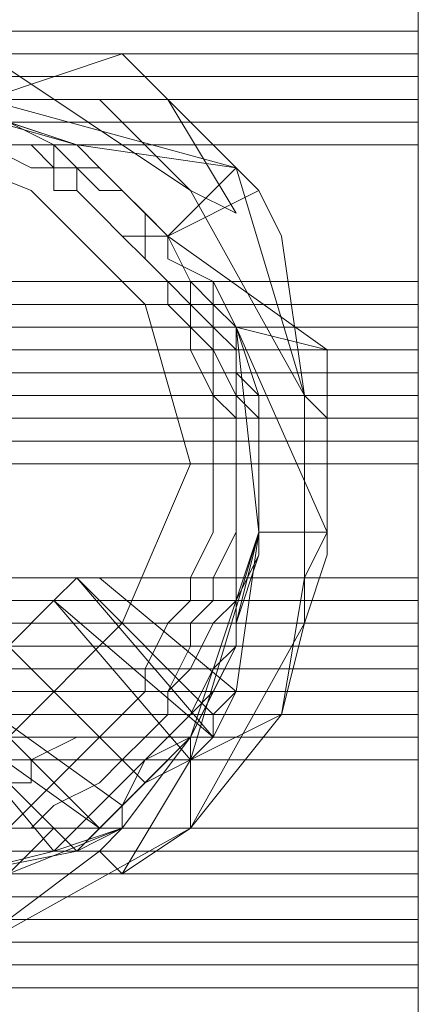
# Model space of a CAD drawing. Units: millimetres. Extents: x -15168 to -6550, y -7100 to 4395.
# Drawn here: x -11558 to -11488, y -2683 to -2511 of the extents above; entities that cross this region are included whole.
import ezdxf

# ---------------------------------------------------------------- set-up
doc = ezdxf.new("R2010")
doc.units = ezdxf.units.MM
doc.layers.add('МАФЫ НАШИ', color=250, linetype='Continuous', lineweight=25)
doc.layers.add('размеры', color=250, linetype='Continuous')

# ---------------------------------------------------------------- blocks, each defined once
blk = doc.blocks.new('ролнглнглн')
at = {"layer": 'МАФЫ НАШИ', "lineweight": 13}
for points in [[(10834, 2139.31), (10834, 2111.45), (10834, 2107.47), (10834, 2103.5), (10834, 2099.52), (10834, 2103.5), (10834, 2107.47), (10834, 2111.45), (10834, 2139.31)], [(10746.45, 2103.5), (10746.45, 2107.47), (10738.49, 2103.5), (10746.45, 2107.47), (10746.45, 2103.5), (10750.43, 2103.5), (10754.41, 2103.5), (10746.45, 2107.47), (10754.41, 2103.5), (10758.39, 2099.52), (10782.27, 2107.47), (10790.23, 2099.52), (10782.27, 2107.47), (10758.39, 2099.52), (10754.41, 2103.5), (10746.45, 2107.47), (10754.41, 2103.5), (10750.43, 2103.5), (10746.45, 2103.5), (10746.45, 2107.47), (10782.27, 2107.47), (10746.45, 2107.47), (10754.41, 2115.43)], [(10694.72, 2091.56), (10682.78, 2087.58), (10698.7, 2099.52), (10694.72, 2091.56), (10698.7, 2099.52), (10714.62, 2107.47), (10746.45, 2107.47), (10782.27, 2107.47), (10746.45, 2107.47), (10754.41, 2115.43)], [(10758.39, 2107.47), (10794.2, 2083.6), (10814.1, 2047.78), (10814.1, 2007.99), (10794.2, 1972.17), (10758.39, 1952.27)], [(10758.39, 1952.27), (10794.2, 1972.17), (10814.1, 2007.99), (10814.1, 2047.78), (10794.2, 2083.6), (10758.39, 2107.47)], [(10758.39, 2107.47), (10794.2, 2083.6), (10778.29, 2099.52), (10794.2, 2083.6), (10802.16, 2079.62), (10794.2, 2083.6), (10814.1, 2047.78), (10802.16, 2087.58), (10790.23, 2099.52), (10802.16, 2087.58), (10782.27, 2107.47), (10802.16, 2087.58), (10758.39, 2099.52), (10802.16, 2087.58), (10774.31, 2091.56), (10802.16, 2087.58), (10790.23, 2075.64), (10794.2, 2067.68), (10798.18, 2063.7), (10794.2, 2067.68), (10790.23, 2075.64), (10794.2, 2067.68), (10798.18, 2063.7), (10794.2, 2067.68), (10790.23, 2075.64), (10802.16, 2087.58), (10806.14, 2083.6), (10790.23, 2075.64), (10806.14, 2083.6), (10810.12, 2075.64), (10814.1, 2047.78), (10814.1, 2007.99), (10818.08, 2019.93), (10814.1, 2007.99), (10818.08, 2019.93), (10814.1, 2007.99), (10814.1, 2015.95), (10818.08, 2023.91), (10802.16, 2059.72), (10818.08, 2055.74), (10802.16, 2059.72), (10802.16, 2051.76)], [(10758.39, 2107.47), (10794.2, 2083.6), (10778.29, 2099.52), (10794.2, 2083.6), (10802.16, 2079.62), (10794.2, 2083.6), (10814.1, 2047.78), (10802.16, 2087.58), (10790.23, 2099.52)], [(10790.23, 2075.64), (10802.16, 2087.58), (10774.31, 2091.56), (10802.16, 2087.58), (10758.39, 2099.52), (10802.16, 2087.58), (10782.27, 2107.47), (10758.39, 2099.52)], [(10746.45, 2099.52), (10774.31, 2091.56), (10770.33, 2091.56), (10774.31, 2091.56), (10770.33, 2091.56), (10762.37, 2095.54), (10770.33, 2091.56), (10774.31, 2091.56), (10762.37, 2095.54), (10774.31, 2091.56), (10746.45, 2099.52)], [(10750.43, 2099.52), (10774.31, 2091.56), (10778.29, 2087.58), (10774.31, 2091.56)], [(10762.37, 2095.54), (10774.31, 2091.56), (10770.33, 2091.56), (10762.37, 2095.54), (10770.33, 2091.56), (10774.31, 2091.56), (10770.33, 2091.56), (10774.31, 2091.56), (10778.29, 2087.58), (10774.31, 2091.56), (10750.43, 2099.52)], [(10746.45, 2099.52), (10774.31, 2091.56), (10750.43, 2099.52)], [(10834, 2103.5), (10834, 2103.5)], [(10834, 2103.5), (10834, 2103.5)], [(10834, 2095.54), (10834, 2095.54)], [(10834, 2095.54), (10834, 2095.54)], [(10714.62, 1964.21), (10714.62, 2000.03), (10762.37, 2000.03), (10714.62, 2000.03), (10762.37, 2000.03), (10762.37, 1988.09), (10782.27, 2007.99), (10794.2, 2035.84), (10786.25, 2063.7), (10766.35, 2083.6), (10746.45, 2091.56), (10722.57, 2091.56), (10702.68, 2079.62), (10690.74, 2063.7), (10682.78, 2047.78), (10686.76, 2023.91), (10698.7, 2000.03), (10714.62, 1988.09), (10714.62, 2000.03), (10714.62, 2015.95), (10714.62, 2035.84)], [(10766.35, 2091.56), (10762.37, 2091.56), (10766.35, 2091.56)], [(10766.35, 2091.56), (10762.37, 2091.56), (10766.35, 2091.56)], [(10774.31, 2091.56), (10774.31, 2091.56)], [(10774.31, 2091.56), (10774.31, 2091.56)], [(10834, 2091.56), (10834, 2091.56)], [(10834, 2091.56), (10834, 2091.56)], [(10774.31, 2083.6), (10774.31, 2087.58), (10774.31, 2083.6)], [(10778.29, 2083.6), (10774.31, 2087.58), (10778.29, 2083.6)], [(10774.31, 2087.58), (10774.31, 2087.58)], [(10774.31, 2083.6), (10774.31, 2087.58), (10774.31, 2083.6)], [(10778.29, 2083.6), (10774.31, 2087.58), (10778.29, 2083.6)], [(10774.31, 2087.58), (10774.31, 2087.58)], [(10778.29, 2083.6), (10782.27, 2083.6), (10778.29, 2087.58), (10782.27, 2083.6), (10778.29, 2087.58), (10782.27, 2083.6)], [(10818.08, 2019.93), (10818.08, 2043.8), (10814.1, 2047.78), (10818.08, 2043.8), (10818.08, 2055.74), (10818.08, 2043.8), (10818.08, 2019.93), (10818.08, 2043.8), (10814.1, 2047.78), (10818.08, 2043.8), (10818.08, 2055.74), (10818.08, 2043.8), (10818.08, 2019.93), (10814.1, 2007.99), (10814.1, 2047.78), (10810.12, 2075.64), (10806.14, 2083.6), (10790.23, 2075.64), (10806.14, 2083.6), (10802.16, 2087.58), (10806.14, 2083.6), (10810.12, 2075.64), (10814.1, 2047.78), (10802.16, 2087.58)], [(10778.29, 2079.62), (10774.31, 2083.6), (10778.29, 2079.62)], [(10778.29, 2079.62), (10774.31, 2083.6), (10778.29, 2079.62)], [(10782.27, 2083.6), (10778.29, 2083.6)], [(10782.27, 2083.6), (10790.23, 2075.64), (10782.27, 2083.6), (10786.25, 2079.62), (10790.23, 2075.64), (10786.25, 2079.62)], [(10786.25, 2079.62), (10782.27, 2083.6), (10786.25, 2079.62), (10782.27, 2083.6), (10786.25, 2079.62), (10782.27, 2083.6)], [(10786.25, 2075.64), (10786.25, 2079.62), (10786.25, 2075.64)], [(10790.23, 2075.64), (10786.25, 2079.62), (10790.23, 2075.64)], [(10786.25, 2075.64), (10786.25, 2079.62), (10786.25, 2075.64)], [(10790.23, 2075.64), (10786.25, 2079.62), (10790.23, 2075.64)], [(10782.27, 2075.64), (10786.25, 2071.66), (10782.27, 2075.64)], [(10782.27, 2075.64), (10786.25, 2075.64), (10782.27, 2075.64)], [(10782.27, 2075.64), (10786.25, 2071.66), (10782.27, 2075.64)], [(10782.27, 2075.64), (10786.25, 2075.64), (10782.27, 2075.64)], [(10786.25, 2075.64), (10786.25, 2071.66), (10786.25, 2075.64)], [(10786.25, 2075.64), (10786.25, 2071.66), (10786.25, 2075.64)], [(10794.2, 2067.68), (10790.23, 2075.64), (10794.2, 2067.68)], [(10818.08, 2055.74), (10790.23, 2075.64), (10818.08, 2055.74)], [(10794.2, 2067.68), (10790.23, 2075.64), (10794.2, 2067.68)], [(10798.18, 2067.68), (10790.23, 2071.66)], [(10798.18, 2067.68), (10790.23, 2071.66)], [(10790.23, 2067.68), (10794.2, 2063.7)], [(10790.23, 2067.68), (10794.2, 2063.7)], [(10794.2, 2063.7), (10794.2, 2067.68), (10794.2, 2063.7)], [(10794.2, 2063.7), (10794.2, 2067.68), (10794.2, 2063.7)], [(10798.18, 2059.72), (10798.18, 2063.7), (10798.18, 2067.68)], [(10798.18, 2059.72), (10798.18, 2063.7), (10798.18, 2067.68)], [(10794.2, 2059.72), (10794.2, 2063.7), (10794.2, 2059.72)], [(10794.2, 2063.7), (10798.18, 2059.72)], [(10794.2, 2059.72), (10794.2, 2063.7), (10794.2, 2059.72)], [(10794.2, 2063.7), (10798.18, 2059.72)], [(10834, 2063.7), (10834, 2063.7)], [(10834, 2063.7), (10834, 2063.7)], [(9337.71, 2059.72), (10834, 2059.72), (9337.71, 2059.72)], [(9337.71, 2059.72), (10834, 2059.72), (9337.71, 2059.72)], [(10758.39, 1952.27), (10794.2, 1972.17), (10782.27, 1964.21), (10778.29, 1968.19), (10762.37, 1956.25)], [(10762.37, 1956.25), (10778.29, 1968.19), (10782.27, 1964.21), (10794.2, 1984.11), (10806.14, 2023.91), (10794.2, 1984.11), (10798.18, 1988.09), (10798.18, 1992.07), (10802.16, 1996.05), (10806.14, 2023.91), (10818.08, 2023.91), (10802.16, 2059.72), (10818.08, 2023.91), (10806.14, 2023.91), (10802.16, 1996.05), (10798.18, 1988.09), (10802.16, 1996.05), (10798.18, 1992.07), (10798.18, 1988.09), (10794.2, 1984.11), (10786.25, 1980.13), (10782.27, 1976.15), (10778.29, 1972.17), (10774.31, 1968.19), (10770.33, 1968.19), (10782.27, 1972.17), (10770.33, 1968.19), (10754.41, 1964.21)], [(10794.2, 2055.74), (10794.2, 2059.72), (10794.2, 2055.74)], [(10802.16, 2004.01), (10802.16, 2007.99), (10802.16, 2011.97), (10802.16, 2007.99), (10806.14, 2019.93), (10802.16, 2007.99), (10806.14, 2023.91), (10806.14, 2031.86), (10806.14, 2035.84), (10806.14, 2031.86), (10806.14, 2035.84), (10806.14, 2039.82), (10806.14, 2035.84), (10806.14, 2031.86), (10806.14, 2035.84), (10806.14, 2023.91), (10806.14, 2031.86), (10806.14, 2023.91), (10794.2, 1988.09), (10802.16, 2004.01), (10802.16, 2007.99), (10806.14, 2023.91), (10806.14, 2019.93), (10806.14, 2023.91), (10806.14, 2019.93), (10806.14, 2023.91), (10806.14, 2019.93), (10806.14, 2023.91), (10806.14, 2031.86), (10806.14, 2035.84), (10806.14, 2043.8), (10806.14, 2035.84), (10806.14, 2023.91), (10806.14, 2043.8), (10806.14, 2023.91), (10802.16, 2059.72), (10806.14, 2047.78), (10806.14, 2043.8), (10802.16, 2047.78), (10802.16, 2043.8), (10802.16, 2047.78), (10806.14, 2043.8), (10806.14, 2047.78), (10802.16, 2059.72), (10802.16, 2051.76), (10806.14, 2047.78), (10802.16, 2051.76), (10802.16, 2059.72)], [(10794.2, 2055.74), (10794.2, 2059.72), (10794.2, 2055.74)], [(10802.16, 2055.74), (10798.18, 2059.72), (10802.16, 2055.74)], [(10802.16, 2055.74), (10798.18, 2059.72), (10802.16, 2055.74)], [(10802.16, 2059.72), (10802.16, 2055.74), (10802.16, 2059.72)], [(10802.16, 2059.72), (10802.16, 2055.74), (10802.16, 2059.72)], [(10834, 2059.72), (10834, 2059.72)], [(10834, 2059.72), (10834, 2059.72)], [(10834, 2059.72), (10834, 2059.72)], [(10834, 2059.72), (10834, 2059.72)], [(10794.2, 2055.74), (10794.2, 2055.74)], [(10794.2, 2055.74), (10794.2, 2055.74)], [(10798.18, 2047.78), (10798.18, 2055.74), (10798.18, 2047.78)], [(10798.18, 2055.74), (10798.18, 2055.74)], [(10798.18, 2055.74), (10802.16, 2047.78), (10798.18, 2055.74)], [(10798.18, 2055.74), (10798.18, 2055.74)], [(10798.18, 2047.78), (10798.18, 2055.74), (10798.18, 2047.78)], [(10798.18, 2055.74), (10798.18, 2055.74)], [(10798.18, 2055.74), (10802.16, 2047.78), (10798.18, 2055.74)], [(10798.18, 2055.74), (10798.18, 2055.74)], [(10802.16, 2055.74), (10802.16, 2047.78), (10802.16, 2055.74)], [(10802.16, 2055.74), (10802.16, 2055.74)], [(10802.16, 2055.74), (10802.16, 2051.76), (10802.16, 2055.74)], [(10802.16, 2055.74), (10802.16, 2047.78), (10802.16, 2055.74)], [(10802.16, 2055.74), (10802.16, 2055.74)], [(10802.16, 2055.74), (10802.16, 2051.76), (10802.16, 2055.74)], [(10798.18, 2047.78), (10802.16, 2043.8), (10798.18, 2047.78)], [(10798.18, 2047.78), (10802.16, 2043.8), (10798.18, 2047.78)], [(10806.14, 2043.8), (10802.16, 2047.78), (10802.16, 2043.8), (10802.16, 2047.78), (10806.14, 2043.8), (10806.14, 2047.78)], [(10806.14, 2039.82), (10806.14, 2043.8), (10806.14, 2039.82)], [(10806.14, 2039.82), (10806.14, 2043.8), (10806.14, 2039.82)], [(10806.14, 2035.84), (10806.14, 2039.82), (10806.14, 2035.84), (10806.14, 2031.86), (10806.14, 2035.84), (10806.14, 2023.91), (10802.16, 2007.99), (10802.16, 2004.01), (10794.2, 1988.09), (10806.14, 2023.91)], [(10834, 2039.82), (10834, 2039.82)], [(10834, 2039.82), (10834, 2039.82)], [(10798.18, 2035.84), (10798.18, 2027.88), (10798.18, 2035.84)], [(10798.18, 2035.84), (10798.18, 2027.88), (10798.18, 2035.84)], [(10802.16, 2027.88), (10802.16, 2035.84), (10802.16, 2027.88)], [(10802.16, 2031.86), (10802.16, 2035.84), (10802.16, 2031.86)], [(10802.16, 2035.84), (10802.16, 2035.84)], [(10802.16, 2035.84), (10802.16, 2035.84)], [(10802.16, 2027.88), (10802.16, 2035.84), (10802.16, 2027.88)], [(10802.16, 2031.86), (10802.16, 2035.84), (10802.16, 2031.86)], [(10802.16, 2035.84), (10802.16, 2035.84)], [(10802.16, 2035.84), (10802.16, 2035.84)], [(10834, 2035.84), (10834, 2035.84)], [(10834, 2035.84), (10834, 2035.84)], [(10806.14, 2031.86), (10806.14, 2031.86)], [(10806.14, 2031.86), (10806.14, 2031.86)], [(10794.2, 1972.17), (10794.2, 1984.11), (10810.12, 1992.07), (10794.2, 1972.17), (10810.12, 1992.07), (10814.1, 2007.99), (10810.12, 1992.07), (10814.1, 2015.95), (10810.12, 1992.07), (10794.2, 1984.11), (10798.18, 1988.09), (10794.2, 1984.11), (10798.18, 1988.09), (10794.2, 1984.11), (10810.12, 1992.07), (10814.1, 2015.95), (10810.12, 1992.07), (10814.1, 2007.99), (10810.12, 1992.07), (10794.2, 1972.17), (10814.1, 2007.99), (10814.1, 2015.95), (10818.08, 2023.91), (10806.14, 2023.91), (10802.16, 1996.05), (10798.18, 1988.09), (10802.16, 1996.05), (10798.18, 1992.07), (10798.18, 1988.09), (10794.2, 1984.11), (10786.25, 1980.13), (10782.27, 1976.15), (10786.25, 1984.11), (10790.23, 1988.09), (10786.25, 1984.11), (10794.2, 1988.09), (10790.23, 1988.09), (10794.2, 1988.09), (10806.14, 2023.91), (10794.2, 1984.11), (10794.2, 1988.09), (10794.2, 1984.11), (10786.25, 1980.13), (10794.2, 1988.09), (10786.25, 1980.13), (10782.27, 1976.15), (10778.29, 1972.17), (10774.31, 1968.19), (10794.2, 1988.09), (10798.18, 1996.05), (10794.2, 1992.07), (10798.18, 1996.05), (10794.2, 1992.07), (10798.18, 1996.05), (10794.2, 1988.09)], [(10798.18, 1996.05), (10802.16, 2004.01), (10802.16, 2007.99), (10802.16, 2011.97), (10802.16, 2007.99), (10806.14, 2019.93), (10802.16, 2007.99), (10806.14, 2023.91), (10806.14, 2019.93)], [(10802.16, 2011.97), (10802.16, 2023.91), (10802.16, 2011.97)], [(10802.16, 2011.97), (10802.16, 2023.91), (10802.16, 2011.97)], [(10806.14, 2019.93), (10806.14, 2023.91), (10806.14, 2019.93)], [(10806.14, 2019.93), (10806.14, 2023.91), (10806.14, 2019.93)], [(10802.16, 2011.97), (10806.14, 2019.93), (10802.16, 2011.97)], [(10802.16, 2011.97), (10806.14, 2019.93), (10802.16, 2011.97)], [(10818.08, 2019.93), (10818.08, 2019.93)], [(10818.08, 2019.93), (10818.08, 2019.93)], [(10774.31, 2015.95), (10778.29, 2015.95), (10774.31, 2015.95), (10778.29, 2015.95), (10774.31, 2015.95), (10798.18, 1992.07), (10774.31, 2015.95), (10778.29, 2015.95), (10802.16, 1996.05), (10798.18, 1992.07), (10802.16, 1996.05), (10778.29, 2015.95), (10774.31, 2015.95), (10798.18, 1992.07), (10774.31, 2015.95), (10798.18, 1988.09), (10774.31, 2015.95), (10770.33, 2011.97), (10798.18, 1988.09), (10774.31, 2015.95), (10770.33, 2011.97), (10798.18, 1988.09), (10770.33, 2011.97), (10794.2, 1984.11), (10770.33, 2011.97), (10762.37, 2004.01), (10786.25, 1980.13), (10794.2, 1984.11), (10786.25, 1980.13), (10762.37, 2004.01), (10770.33, 2011.97), (10794.2, 1984.11), (10770.33, 2011.97)], [(10798.18, 2011.97), (10798.18, 2015.95), (10798.18, 2011.97)], [(10798.18, 2011.97), (10798.18, 2015.95), (10798.18, 2011.97)], [(10794.2, 2007.99), (10798.18, 2011.97), (10794.2, 2007.99)], [(10794.2, 2007.99), (10798.18, 2011.97), (10794.2, 2007.99)], [(10798.18, 2007.99), (10802.16, 2011.97), (10798.18, 2007.99)], [(10798.18, 2007.99), (10802.16, 2011.97), (10798.18, 2007.99)], [(10834, 2011.97), (10834, 2011.97)], [(10834, 2011.97), (10834, 2011.97)], [(10834, 2011.97), (10834, 2011.97)], [(10834, 2011.97), (10834, 2011.97)], [(10834, 2007.99), (9337.71, 2007.99), (10834, 2007.99)], [(10834, 2007.99), (9337.71, 2007.99), (10834, 2007.99)], [(10766.35, 1976.15), (10770.33, 1980.13), (10766.35, 1976.15), (10770.33, 1980.13), (10766.35, 1976.15), (10762.37, 1972.17)], [(10762.37, 1980.13), (10766.35, 1976.15), (10762.37, 1980.13), (10766.35, 1980.13), (10766.35, 1984.11), (10766.35, 1980.13), (10762.37, 1980.13)], [(10762.37, 1988.09), (10782.27, 2007.99), (10762.37, 1988.09)], [(10762.37, 1980.13), (10766.35, 1980.13), (10766.35, 1984.11), (10766.35, 1980.13), (10762.37, 1980.13), (10766.35, 1976.15), (10762.37, 1980.13)], [(10762.37, 1972.17), (10766.35, 1976.15), (10762.37, 1972.17), (10766.35, 1972.17), (10762.37, 1972.17)], [(10762.37, 1968.19), (10766.35, 1968.19), (10762.37, 1968.19), (10766.35, 1968.19), (10762.37, 1968.19)], [(10762.37, 1964.21), (10766.35, 1968.19), (10762.37, 1964.21), (10766.35, 1968.19), (10770.33, 1968.19), (10774.31, 1972.17), (10778.29, 1972.17), (10774.31, 1972.17), (10782.27, 1972.17), (10794.2, 1988.09), (10786.25, 1984.11), (10782.27, 1976.15), (10782.27, 1972.17), (10782.27, 1976.15), (10778.29, 1972.17), (10782.27, 1976.15), (10778.29, 1972.17), (10774.31, 1968.19), (10770.33, 1968.19), (10782.27, 1972.17), (10770.33, 1968.19), (10754.41, 1964.21)], [(10794.2, 2004.01), (10794.2, 2007.99), (10794.2, 2004.01)], [(10794.2, 2000.03), (10798.18, 2007.99), (10794.2, 2000.03)], [(10794.2, 2004.01), (10794.2, 2007.99), (10794.2, 2004.01)], [(10794.2, 2000.03), (10798.18, 2007.99), (10794.2, 2000.03)], [(10798.18, 2007.99), (10798.18, 2007.99)], [(10798.18, 2007.99), (10798.18, 2007.99)], [(10798.18, 2007.99), (10798.18, 2007.99)], [(10798.18, 2007.99), (10798.18, 2007.99)], [(10802.16, 2004.01), (10802.16, 2007.99), (10802.16, 2004.01)], [(10802.16, 2004.01), (10802.16, 2007.99), (10802.16, 2004.01)], [(10754.41, 1996.05), (10782.27, 1976.15), (10754.41, 1996.05)], [(10762.37, 2004.01), (10786.25, 1980.13), (10782.27, 1976.15), (10786.25, 1980.13), (10762.37, 2004.01)], [(10754.41, 1996.05), (10782.27, 1976.15), (10754.41, 1996.05), (10778.29, 1972.17), (10754.41, 1996.05)], [(10750.43, 1992.07), (10778.29, 1972.17), (10754.41, 1996.05)], [(10750.43, 1992.07), (10778.29, 1972.17), (10750.43, 1992.07), (10774.31, 1968.19), (10770.33, 1968.19), (10750.43, 1992.07), (10770.33, 1968.19), (10774.31, 1968.19), (10750.43, 1992.07), (10774.31, 1968.19), (10770.33, 1968.19), (10750.43, 1992.07), (10770.33, 1968.19), (10774.31, 1968.19), (10750.43, 1992.07), (10778.29, 1972.17), (10774.31, 1968.19), (10750.43, 1992.07)], [(10794.2, 2004.01), (10790.23, 1996.05), (10794.2, 2004.01)], [(10794.2, 2004.01), (10790.23, 1996.05), (10794.2, 2004.01)], [(10794.2, 1988.09), (10802.16, 2004.01), (10794.2, 1988.09)], [(10802.16, 2004.01), (10798.18, 1996.05), (10802.16, 2004.01)], [(10798.18, 2000.03), (10802.16, 2004.01), (10798.18, 2000.03)], [(10798.18, 2000.03), (10802.16, 2004.01), (10798.18, 2000.03)], [(10794.2, 2000.03), (10790.23, 1996.05), (10794.2, 2000.03)], [(10794.2, 2000.03), (10790.23, 1996.05), (10794.2, 2000.03)], [(10798.18, 2000.03), (10794.2, 1992.07), (10798.18, 2000.03)], [(10798.18, 2000.03), (10794.2, 1992.07), (10798.18, 2000.03)], [(10834, 2000.03), (10834, 2000.03)], [(10834, 2000.03), (10834, 2000.03)], [(9337.71, 1996.05), (10834, 1996.05), (9337.71, 1996.05)], [(9337.71, 1996.05), (10834, 1996.05), (9337.71, 1996.05)], [(10794.2, 1984.11), (10782.27, 1964.21), (10778.29, 1968.19), (10762.37, 1956.25)], [(10762.37, 1956.25), (10778.29, 1968.19), (10782.27, 1964.21), (10794.2, 1972.17), (10758.39, 1952.27)], [(10782.27, 1992.07), (10786.25, 1996.05), (10782.27, 1992.07)], [(10782.27, 1992.07), (10786.25, 1996.05), (10782.27, 1992.07)], [(10786.25, 1996.05), (10790.23, 1996.05), (10786.25, 1996.05)], [(10786.25, 1996.05), (10790.23, 1996.05), (10786.25, 1996.05)], [(10750.43, 1992.07), (10774.31, 1968.19), (10750.43, 1992.07)], [(10770.33, 1968.19), (10774.31, 1972.17), (10778.29, 1972.17), (10774.31, 1972.17), (10782.27, 1972.17), (10778.29, 1972.17), (10782.27, 1976.15), (10786.25, 1984.11), (10790.23, 1988.09), (10786.25, 1984.11), (10794.2, 1988.09), (10790.23, 1988.09), (10794.2, 1992.07), (10790.23, 1988.09), (10794.2, 1992.07), (10790.23, 1988.09), (10794.2, 1992.07), (10790.23, 1988.09), (10794.2, 1992.07), (10790.23, 1988.09)], [(10834, 1992.07), (10834, 1992.07)], [(10834, 1992.07), (10834, 1992.07)], [(10762.37, 1972.17), (10766.35, 1972.17), (10762.37, 1972.17)], [(10762.37, 1968.19), (10766.35, 1968.19), (10762.37, 1968.19), (10766.35, 1968.19), (10762.37, 1968.19)], [(10762.37, 1964.21), (10766.35, 1968.19), (10770.33, 1968.19), (10774.31, 1968.19), (10754.41, 1964.21), (10774.31, 1968.19), (10754.41, 1964.21)], [(10762.37, 1964.21), (10782.27, 1972.17), (10774.31, 1968.19), (10782.27, 1972.17), (10794.2, 1988.09), (10774.31, 1968.19)], [(10782.27, 1984.11), (10786.25, 1988.09), (10782.27, 1984.11)], [(10782.27, 1984.11), (10786.25, 1988.09), (10782.27, 1984.11)], [(10786.25, 1984.11), (10790.23, 1988.09), (10786.25, 1984.11)], [(10786.25, 1984.11), (10790.23, 1988.09), (10786.25, 1984.11)], [(10770.33, 1980.13), (10774.31, 1984.11), (10770.33, 1980.13)], [(10770.33, 1980.13), (10774.31, 1984.11), (10770.33, 1980.13)], [(10778.29, 1980.13), (10782.27, 1984.11), (10778.29, 1980.13)], [(10778.29, 1980.13), (10782.27, 1984.11), (10778.29, 1980.13)], [(10782.27, 1980.13), (10786.25, 1984.11), (10782.27, 1980.13)], [(10782.27, 1980.13), (10786.25, 1984.11), (10782.27, 1980.13)], [(10766.35, 1976.15), (10766.35, 1976.15)], [(10766.35, 1972.17), (10770.33, 1976.15), (10766.35, 1972.17)], [(10766.35, 1976.15), (10766.35, 1976.15)], [(10766.35, 1972.17), (10770.33, 1976.15), (10766.35, 1972.17)], [(10770.33, 1976.15), (10770.33, 1976.15)], [(10770.33, 1976.15), (10770.33, 1976.15)], [(10778.29, 1976.15), (10774.31, 1972.17), (10778.29, 1976.15)], [(10778.29, 1976.15), (10774.31, 1972.17), (10778.29, 1976.15)], [(10782.27, 1972.17), (10762.37, 1964.21), (10762.37, 1968.19), (10750.43, 1964.21), (10742.47, 1960.23), (10750.43, 1964.21), (10738.49, 1960.23)], [(10766.35, 1968.19), (10770.33, 1972.17), (10766.35, 1968.19)], [(10766.35, 1968.19), (10770.33, 1972.17), (10766.35, 1968.19)], [(10770.33, 1972.17), (10774.31, 1972.17), (10770.33, 1972.17)], [(10770.33, 1972.17), (10774.31, 1972.17), (10770.33, 1972.17)], [(10778.29, 1968.19), (10782.27, 1972.17), (10778.29, 1968.19)], [(10778.29, 1968.19), (10782.27, 1972.17), (10778.29, 1968.19)], [(10834, 1968.19), (10834, 1968.19)], [(10834, 1968.19), (10834, 1968.19)], [(10834, 1964.21), (9337.71, 1964.21), (10834, 1964.21)], [(10834, 1964.21), (9337.71, 1964.21), (10834, 1964.21)], [(10834, 1956.25), (10834, 1956.25)], [(10834, 1956.25), (10834, 1956.25)], [(10834, 1948.3), (10834, 1948.3)], [(10834, 1948.3), (10834, 1948.3)]]:
    blk.add_lwpolyline(points, dxfattribs=at)
for points in [[(9337.71, 2091.56), (10834, 2091.56), (9337.71, 2091.56), (9337.71, 2111.45), (9337.71, 2139.31), (9337.71, 2163.19), (10834, 2163.19), (10834, 2139.31), (10834, 2111.45), (10834, 2091.56), (9337.71, 2091.56), (10834, 2091.56), (9337.71, 2091.56), (10834, 2091.56), (9337.71, 2091.56), (10834, 2091.56)], [(9337.71, 2091.56), (10834, 2091.56), (9337.71, 2091.56), (9337.71, 2111.45), (9337.71, 2139.31), (9337.71, 2163.19), (10834, 2163.19), (10834, 2139.31), (10834, 2111.45), (10834, 2091.56), (9337.71, 2091.56), (10834, 2091.56), (9337.71, 2091.56), (10834, 2091.56), (9337.71, 2091.56), (10834, 2091.56)], [(10834, 2123.39), (10834, 2119.41), (10834, 2115.43), (10834, 2111.45), (10834, 2115.43), (10834, 2119.41)], [(10834, 2111.45), (9337.71, 2111.45), (9337.71, 2115.43), (10834, 2115.43)], [(10834, 2111.45), (9337.71, 2111.45), (9337.71, 2115.43), (10834, 2115.43)], [(10834, 2115.43), (10834, 2111.45), (9337.71, 2111.45), (9337.71, 2115.43), (10834, 2115.43), (9337.71, 2115.43), (10834, 2115.43), (9337.71, 2115.43)], [(10834, 2067.68), (10834, 2115.43), (9337.71, 2115.43), (9337.71, 2067.68)], [(10834, 2115.43), (10834, 2111.45), (9337.71, 2111.45), (9337.71, 2115.43), (10834, 2115.43), (9337.71, 2115.43), (10834, 2115.43), (9337.71, 2115.43)], [(10834, 2067.68), (10834, 2115.43), (9337.71, 2115.43), (9337.71, 2067.68)], [(10834, 2079.62), (10834, 2103.5), (10834, 2107.47), (10834, 2111.45), (10834, 2115.43), (10834, 2067.68), (10834, 2063.7), (10834, 2059.72), (10834, 2055.74), (10834, 2059.72), (10834, 2063.7), (10834, 2067.68), (10834, 2115.43), (10834, 2111.45), (10834, 2107.47), (10834, 2103.5), (10834, 2079.62), (10834, 2055.74), (10834, 2051.76), (10834, 2047.78), (10834, 2043.8), (10834, 2047.78), (10834, 2051.76), (10834, 2055.74)], [(10834, 2107.47), (10834, 2111.45), (9337.71, 2111.45), (9337.71, 2107.47), (10834, 2107.47), (9337.71, 2107.47), (9337.71, 2103.5), (10834, 2103.5), (9337.71, 2103.5), (10834, 2103.5)], [(10834, 2107.47), (10834, 2111.45), (9337.71, 2111.45), (9337.71, 2107.47), (10834, 2107.47), (9337.71, 2107.47), (9337.71, 2103.5), (10834, 2103.5), (9337.71, 2103.5), (10834, 2103.5)], [(10834, 2111.45), (9337.71, 2111.45), (9337.71, 2107.47), (10834, 2107.47)], [(10834, 2111.45), (9337.71, 2111.45), (9337.71, 2107.47), (10834, 2107.47)], [(10834, 2099.52), (10834, 2095.54), (10834, 2091.56), (10834, 2111.45), (10834, 2091.56), (10834, 2095.54)], [(10834, 2107.47), (9337.71, 2107.47), (9337.71, 2103.5), (10834, 2103.5)], [(10834, 2107.47), (9337.71, 2107.47), (9337.71, 2103.5), (10834, 2103.5)], [(10782.27, 2107.47), (10802.16, 2087.58), (10790.23, 2099.52)], [(10834, 2099.52), (10834, 2103.5), (9337.71, 2103.5), (9337.71, 2099.52)], [(10834, 2099.52), (10834, 2103.5), (9337.71, 2103.5), (9337.71, 2099.52)], [(9337.71, 2035.84), (10834, 2035.84), (9337.71, 2035.84), (10834, 2035.84), (9337.71, 2035.84), (10834, 2035.84), (9337.71, 2035.84), (10834, 2035.84), (10834, 2055.74), (10834, 2079.62), (10834, 2103.5), (9337.71, 2103.5), (10834, 2103.5), (9337.71, 2103.5), (9337.71, 2079.62), (9337.71, 2055.74), (9337.71, 2035.84), (10834, 2035.84)], [(9337.71, 2035.84), (10834, 2035.84), (9337.71, 2035.84), (10834, 2035.84), (9337.71, 2035.84), (10834, 2035.84), (9337.71, 2035.84), (10834, 2035.84), (10834, 2055.74), (10834, 2079.62), (10834, 2103.5), (9337.71, 2103.5), (10834, 2103.5), (9337.71, 2103.5), (9337.71, 2079.62), (9337.71, 2055.74), (9337.71, 2035.84), (10834, 2035.84)], [(9337.71, 2099.52), (9337.71, 2095.54), (10834, 2095.54), (10834, 2099.52)], [(9337.71, 2099.52), (9337.71, 2095.54), (10834, 2095.54), (10834, 2099.52)], [(10746.45, 2099.52), (10774.31, 2091.56), (10750.43, 2099.52)], [(10790.23, 2099.52), (10778.29, 2099.52), (10790.23, 2099.52), (10802.16, 2079.62)], [(10790.23, 2099.52), (10778.29, 2099.52), (10790.23, 2099.52), (10802.16, 2079.62)], [(9337.71, 2091.56), (9337.71, 2095.54), (10834, 2095.54), (9337.71, 2095.54), (10834, 2095.54), (10834, 2091.56)], [(9337.71, 2091.56), (9337.71, 2095.54), (10834, 2095.54), (9337.71, 2095.54), (10834, 2095.54), (10834, 2091.56)], [(10754.41, 2095.54), (10762.37, 2095.54), (10754.41, 2095.54), (10762.37, 2095.54), (10754.41, 2095.54), (10762.37, 2091.56), (10754.41, 2095.54), (10758.39, 2091.56), (10766.35, 2087.58), (10770.33, 2087.58), (10766.35, 2087.58), (10758.39, 2091.56)], [(10754.41, 2095.54), (10762.37, 2095.54), (10754.41, 2095.54), (10762.37, 2095.54), (10754.41, 2095.54), (10762.37, 2091.56), (10754.41, 2095.54), (10758.39, 2091.56), (10766.35, 2087.58), (10770.33, 2087.58), (10766.35, 2087.58), (10758.39, 2091.56)], [(10770.33, 2091.56), (10762.37, 2095.54), (10770.33, 2091.56), (10762.37, 2095.54)], [(10770.33, 2091.56), (10762.37, 2095.54), (10770.33, 2091.56), (10762.37, 2095.54)], [(10786.25, 2063.7), (10766.35, 2083.6), (10746.45, 2091.56), (10766.35, 2083.6), (10786.25, 2063.7), (10794.2, 2035.84), (10786.25, 2063.7), (10794.2, 2035.84), (10782.27, 2007.99), (10762.37, 1988.09), (10762.37, 2000.03), (10714.62, 2000.03), (10714.62, 1988.09), (10698.7, 2000.03), (10686.76, 2023.91), (10682.78, 2047.78), (10690.74, 2063.7), (10702.68, 2079.62), (10722.57, 2091.56), (10746.45, 2091.56), (10766.35, 2083.6)], [(10770.33, 2087.58), (10766.35, 2091.56), (10770.33, 2087.58), (10770.33, 2091.56)], [(10770.33, 2087.58), (10766.35, 2091.56), (10770.33, 2087.58), (10770.33, 2091.56)], [(10774.31, 2087.58), (10770.33, 2087.58), (10774.31, 2087.58), (10770.33, 2091.56)], [(10774.31, 2087.58), (10770.33, 2087.58), (10774.31, 2087.58), (10770.33, 2091.56)], [(10778.29, 2087.58), (10774.31, 2087.58), (10778.29, 2087.58), (10774.31, 2091.56)], [(10778.29, 2087.58), (10774.31, 2087.58), (10778.29, 2087.58), (10774.31, 2091.56)], [(10774.31, 2087.58), (10770.33, 2087.58), (10770.33, 2083.6), (10774.31, 2083.6), (10770.33, 2083.6), (10770.33, 2087.58)], [(10774.31, 2087.58), (10770.33, 2087.58), (10770.33, 2083.6), (10774.31, 2083.6), (10770.33, 2083.6), (10770.33, 2087.58)], [(10782.27, 2083.6), (10778.29, 2083.6), (10782.27, 2083.6), (10778.29, 2087.58), (10782.27, 2083.6), (10778.29, 2087.58)], [(10802.16, 2087.58), (10806.14, 2083.6), (10810.12, 2075.64), (10814.1, 2047.78)], [(10782.27, 2075.64), (10778.29, 2079.62), (10774.31, 2083.6), (10778.29, 2079.62), (10782.27, 2075.64), (10778.29, 2079.62)], [(10782.27, 2075.64), (10778.29, 2079.62), (10774.31, 2083.6), (10778.29, 2079.62), (10782.27, 2075.64), (10778.29, 2079.62)], [(10782.27, 2083.6), (10790.23, 2075.64), (10782.27, 2083.6), (10786.25, 2079.62), (10790.23, 2075.64), (10786.25, 2079.62), (10782.27, 2083.6), (10786.25, 2079.62), (10782.27, 2083.6), (10786.25, 2079.62)], [(10790.23, 2067.68), (10786.25, 2071.66), (10790.23, 2067.68), (10790.23, 2063.7), (10794.2, 2059.72), (10798.18, 2055.74), (10798.18, 2059.72), (10798.18, 2063.7), (10798.18, 2067.68), (10802.16, 2059.72), (10798.18, 2063.7), (10802.16, 2059.72), (10798.18, 2067.68), (10790.23, 2071.66), (10790.23, 2075.64), (10786.25, 2075.64), (10790.23, 2075.64), (10790.23, 2071.66), (10790.23, 2075.64), (10790.23, 2071.66), (10790.23, 2075.64), (10790.23, 2071.66), (10790.23, 2075.64), (10786.25, 2075.64), (10790.23, 2075.64), (10790.23, 2071.66), (10798.18, 2067.68), (10802.16, 2059.72), (10798.18, 2063.7), (10802.16, 2059.72), (10798.18, 2067.68), (10798.18, 2063.7), (10798.18, 2059.72), (10798.18, 2055.74), (10794.2, 2059.72), (10790.23, 2063.7), (10790.23, 2067.68), (10786.25, 2071.66), (10790.23, 2067.68), (10786.25, 2071.66)], [(10818.08, 2055.74), (10802.16, 2059.72), (10818.08, 2055.74), (10790.23, 2075.64)], [(10790.23, 2067.68), (10786.25, 2071.66)], [(9337.71, 2059.72), (10834, 2059.72), (10834, 2063.7), (9337.71, 2063.7), (10834, 2063.7), (9337.71, 2063.7), (10834, 2063.7), (10834, 2067.68), (9337.71, 2067.68), (9337.71, 2063.7)], [(9337.71, 2059.72), (10834, 2059.72), (10834, 2063.7), (9337.71, 2063.7), (10834, 2063.7), (9337.71, 2063.7), (10834, 2063.7), (10834, 2067.68), (9337.71, 2067.68), (9337.71, 2063.7)], [(10794.2, 2063.7), (10790.23, 2067.68), (10790.23, 2063.7), (10794.2, 2059.72), (10798.18, 2055.74), (10798.18, 2059.72)], [(10794.2, 2063.7), (10790.23, 2067.68), (10790.23, 2063.7), (10794.2, 2059.72), (10798.18, 2055.74), (10798.18, 2059.72)], [(10834, 2055.74), (9337.71, 2055.74), (9337.71, 2059.72), (10834, 2059.72)], [(10834, 2055.74), (9337.71, 2055.74), (9337.71, 2059.72), (10834, 2059.72)], [(10834, 2059.72), (10834, 2055.74), (9337.71, 2055.74), (9337.71, 2059.72), (10834, 2059.72), (9337.71, 2059.72), (10834, 2059.72), (9337.71, 2059.72)], [(10834, 2015.95), (10834, 2059.72), (9337.71, 2059.72), (9337.71, 2015.95)], [(10834, 2059.72), (10834, 2055.74), (9337.71, 2055.74), (9337.71, 2059.72), (10834, 2059.72), (9337.71, 2059.72), (10834, 2059.72), (9337.71, 2059.72)], [(10834, 2015.95), (10834, 2059.72), (9337.71, 2059.72), (9337.71, 2015.95)], [(10806.14, 2047.78), (10802.16, 2059.72), (10802.16, 2051.76)], [(10806.14, 2023.91), (10818.08, 2023.91), (10802.16, 2059.72)], [(10806.14, 2043.8), (10806.14, 2023.91), (10802.16, 2059.72), (10806.14, 2047.78)], [(10834, 1968.19), (10834, 1972.17), (10834, 2011.97), (10834, 2015.95), (10834, 2059.72), (10834, 2055.74), (10834, 2051.76), (10834, 2055.74), (10834, 2059.72), (10834, 2015.95), (10834, 2011.97), (10834, 2007.99), (10834, 2004.01), (10834, 2023.91), (10834, 2047.78), (10834, 2023.91), (10834, 2004.01), (10834, 2007.99), (10834, 2011.97), (10834, 2007.99), (10834, 2004.01), (10834, 2000.03), (10834, 1976.15), (10834, 1960.23), (10834, 1964.21)], [(10834, 2051.76), (10834, 2055.74), (9337.71, 2055.74), (9337.71, 2051.76), (10834, 2051.76), (9337.71, 2051.76), (9337.71, 2047.78), (10834, 2047.78), (9337.71, 2047.78), (10834, 2047.78)], [(10834, 2051.76), (10834, 2055.74), (9337.71, 2055.74), (9337.71, 2051.76), (10834, 2051.76), (9337.71, 2051.76), (9337.71, 2047.78), (10834, 2047.78), (9337.71, 2047.78), (10834, 2047.78)], [(10834, 2055.74), (9337.71, 2055.74), (9337.71, 2051.76), (10834, 2051.76)], [(10834, 2055.74), (9337.71, 2055.74), (9337.71, 2051.76), (10834, 2051.76)], [(10798.18, 2047.78), (10794.2, 2055.74)], [(10798.18, 2047.78), (10794.2, 2055.74)], [(10834, 2043.8), (10834, 2039.82), (10834, 2035.84), (10834, 2055.74), (10834, 2035.84), (10834, 2039.82)], [(10834, 2051.76), (9337.71, 2051.76), (10834, 2051.76), (9337.71, 2051.76), (9337.71, 2047.78), (10834, 2047.78)], [(10834, 2051.76), (9337.71, 2051.76), (10834, 2051.76), (9337.71, 2051.76), (9337.71, 2047.78), (10834, 2047.78)], [(10834, 2047.78), (10834, 2051.76)], [(10834, 2043.8), (10834, 2047.78), (9337.71, 2047.78), (9337.71, 2043.8)], [(10834, 2043.8), (10834, 2047.78), (9337.71, 2047.78), (9337.71, 2043.8)], [(10834, 1984.11), (9337.71, 1984.11), (9337.71, 2004.01), (9337.71, 2023.91), (9337.71, 2047.78), (10834, 2047.78), (10834, 2023.91), (10834, 2004.01)], [(10834, 1984.11), (9337.71, 1984.11), (9337.71, 2004.01), (9337.71, 2023.91), (9337.71, 2047.78), (10834, 2047.78), (10834, 2023.91), (10834, 2004.01)], [(10798.18, 2039.82), (10798.18, 2035.84), (10798.18, 2039.82), (10798.18, 2043.8), (10798.18, 2047.78), (10798.18, 2043.8)], [(10798.18, 2039.82), (10798.18, 2035.84), (10798.18, 2039.82), (10798.18, 2043.8), (10798.18, 2047.78), (10798.18, 2043.8)], [(9337.71, 2043.8), (9337.71, 2039.82), (10834, 2039.82), (10834, 2043.8)], [(9337.71, 2043.8), (9337.71, 2039.82), (10834, 2039.82), (10834, 2043.8)], [(10802.16, 2039.82), (10802.16, 2043.8), (10802.16, 2039.82), (10802.16, 2043.8)], [(10802.16, 2039.82), (10802.16, 2043.8), (10802.16, 2039.82), (10802.16, 2043.8)], [(10806.14, 2035.84), (10806.14, 2023.91), (10806.14, 2043.8)], [(9337.71, 2035.84), (9337.71, 2039.82), (10834, 2039.82), (9337.71, 2039.82), (10834, 2039.82), (10834, 2035.84)], [(9337.71, 2035.84), (9337.71, 2039.82), (10834, 2039.82), (9337.71, 2039.82), (10834, 2039.82), (10834, 2035.84)], [(10802.16, 2039.82), (10802.16, 2035.84), (10802.16, 2039.82), (10802.16, 2035.84)], [(10802.16, 2039.82), (10802.16, 2035.84), (10802.16, 2039.82), (10802.16, 2035.84)], [(10782.27, 2007.99), (10794.2, 2035.84)], [(10802.16, 2027.88), (10802.16, 2023.91), (10802.16, 2027.88), (10802.16, 2023.91), (10798.18, 2015.95), (10802.16, 2023.91), (10802.16, 2027.88), (10802.16, 2031.86)], [(10802.16, 2027.88), (10802.16, 2023.91), (10802.16, 2027.88), (10802.16, 2023.91), (10798.18, 2015.95), (10802.16, 2023.91), (10802.16, 2027.88), (10802.16, 2031.86)], [(10806.14, 2023.91), (10806.14, 2031.86), (10806.14, 2023.91), (10806.14, 2031.86)], [(10806.14, 2023.91), (10806.14, 2031.86), (10806.14, 2023.91), (10806.14, 2031.86)], [(10794.2, 2015.95), (10798.18, 2023.91), (10798.18, 2027.88), (10798.18, 2023.91), (10794.2, 2015.95), (10794.2, 2011.97), (10790.23, 2007.99), (10786.25, 2000.03), (10790.23, 2007.99), (10794.2, 2011.97)], [(10794.2, 2015.95), (10798.18, 2023.91), (10798.18, 2027.88), (10798.18, 2023.91), (10794.2, 2015.95), (10794.2, 2011.97), (10790.23, 2007.99), (10786.25, 2000.03), (10790.23, 2007.99), (10794.2, 2011.97)], [(10806.14, 2023.91), (10794.2, 1984.11), (10798.18, 1988.09), (10798.18, 1992.07), (10802.16, 1996.05)], [(10818.08, 2023.91), (10814.1, 2015.95), (10814.1, 2007.99), (10818.08, 2019.93), (10814.1, 2007.99), (10814.1, 2015.95)], [(9337.71, 2011.97), (10834, 2011.97), (9337.71, 2011.97), (10834, 2011.97), (10834, 2015.95), (9337.71, 2015.95), (10834, 2015.95), (9337.71, 2015.95)], [(9337.71, 2011.97), (10834, 2011.97), (9337.71, 2011.97), (10834, 2011.97), (10834, 2015.95), (9337.71, 2015.95), (10834, 2015.95), (9337.71, 2015.95)], [(10770.33, 2011.97), (10774.31, 2015.95), (10770.33, 2011.97), (10762.37, 2004.01), (10754.41, 1996.05), (10750.43, 1992.07), (10754.41, 1996.05), (10762.37, 2004.01)], [(10770.33, 2011.97), (10774.31, 2015.95), (10770.33, 2011.97), (10762.37, 2004.01), (10754.41, 1996.05), (10750.43, 1992.07), (10754.41, 1996.05), (10762.37, 2004.01)], [(10798.18, 1988.09), (10770.33, 2011.97), (10774.31, 2015.95), (10798.18, 1988.09), (10774.31, 2015.95), (10798.18, 1992.07)], [(10798.18, 1988.09), (10774.31, 2015.95), (10770.33, 2011.97), (10798.18, 1988.09), (10770.33, 2011.97), (10794.2, 1984.11)], [(10798.18, 1992.07), (10774.31, 2015.95), (10778.29, 2015.95), (10802.16, 1996.05), (10798.18, 1992.07), (10802.16, 1996.05), (10778.29, 2015.95), (10774.31, 2015.95), (10798.18, 1992.07), (10774.31, 2015.95), (10798.18, 1988.09)], [(9337.71, 2007.99), (10834, 2007.99), (10834, 2011.97), (9337.71, 2011.97)], [(9337.71, 2007.99), (10834, 2007.99), (10834, 2011.97), (9337.71, 2011.97)], [(10834, 2011.97), (10834, 2007.99), (9337.71, 2007.99), (9337.71, 2011.97), (10834, 2011.97), (9337.71, 2011.97), (10834, 2011.97), (9337.71, 2011.97)], [(10834, 1972.17), (10834, 2011.97), (9337.71, 2011.97), (9337.71, 1972.17)], [(10834, 2011.97), (10834, 2007.99), (9337.71, 2007.99), (9337.71, 2011.97), (10834, 2011.97), (9337.71, 2011.97), (10834, 2011.97), (9337.71, 2011.97)], [(10834, 1972.17), (10834, 2011.97), (9337.71, 2011.97), (9337.71, 1972.17)], [(10794.2, 1984.11), (10798.18, 1988.09), (10770.33, 2011.97), (10794.2, 1984.11), (10770.33, 2011.97), (10762.37, 2004.01), (10786.25, 1980.13)], [(10794.2, 1984.11), (10770.33, 2011.97), (10762.37, 2004.01), (10786.25, 1980.13)], [(10834, 2000.03), (10834, 1976.15), (10834, 1960.23), (10834, 1964.21), (10834, 1968.19), (10834, 1972.17), (10834, 2011.97), (10834, 2007.99), (10834, 2004.01)], [(10834, 2004.01), (10834, 2007.99), (9337.71, 2007.99), (9337.71, 2004.01), (10834, 2004.01), (9337.71, 2004.01), (9337.71, 2000.03), (10834, 2000.03)], [(10834, 2004.01), (10834, 2007.99), (9337.71, 2007.99), (9337.71, 2004.01), (10834, 2004.01), (9337.71, 2004.01), (9337.71, 2000.03), (10834, 2000.03)], [(10834, 2007.99), (9337.71, 2007.99), (9337.71, 2004.01), (10834, 2004.01)], [(10834, 2007.99), (9337.71, 2007.99), (9337.71, 2004.01), (10834, 2004.01)], [(10834, 2004.01), (9337.71, 2004.01), (9337.71, 2000.03), (10834, 2000.03)], [(10834, 2004.01), (9337.71, 2004.01), (9337.71, 2000.03), (10834, 2000.03)], [(10782.27, 1976.15), (10754.41, 1996.05), (10762.37, 2004.01), (10786.25, 1980.13)], [(10782.27, 1976.15), (10778.29, 1972.17), (10754.41, 1996.05), (10782.27, 1976.15), (10754.41, 1996.05), (10762.37, 2004.01), (10786.25, 1980.13)], [(10794.2, 1988.09), (10802.16, 2004.01), (10794.2, 1988.09), (10802.16, 2004.01), (10798.18, 1996.05)], [(10834, 1996.05), (10834, 2000.03), (10834, 2004.01), (10834, 1984.11), (10834, 1988.09), (10834, 1992.07)], [(10834, 1996.05), (10834, 2000.03), (10834, 2004.01), (10834, 1984.11), (10834, 1988.09), (10834, 1992.07)], [(10834, 1996.05), (9337.71, 1996.05), (9337.71, 2000.03), (10834, 2000.03)], [(10834, 1996.05), (9337.71, 1996.05), (9337.71, 2000.03), (10834, 2000.03)], [(9337.71, 1944.32), (10834, 1944.32), (9337.71, 1944.32), (10834, 1944.32), (9337.71, 1944.32), (10834, 1944.32), (9337.71, 1944.32), (10834, 1944.32), (10834, 1960.23), (10834, 1976.15), (10834, 2000.03), (9337.71, 2000.03), (10834, 2000.03), (9337.71, 2000.03), (9337.71, 1976.15), (9337.71, 1960.23), (9337.71, 1944.32), (10834, 1944.32)], [(9337.71, 1944.32), (10834, 1944.32), (9337.71, 1944.32), (10834, 1944.32), (9337.71, 1944.32), (10834, 1944.32), (9337.71, 1944.32), (10834, 1944.32), (10834, 1960.23), (10834, 1976.15), (10834, 2000.03), (9337.71, 2000.03), (10834, 2000.03), (9337.71, 2000.03), (9337.71, 1976.15), (9337.71, 1960.23), (9337.71, 1944.32), (10834, 1944.32)], [(10786.25, 1996.05), (10786.25, 2000.03)], [(10786.25, 1996.05), (10786.25, 2000.03)], [(9337.71, 1996.05), (9337.71, 1992.07), (10834, 1992.07), (10834, 1996.05)], [(9337.71, 1996.05), (9337.71, 1992.07), (10834, 1992.07), (10834, 1996.05)], [(10778.29, 1972.17), (10750.43, 1992.07), (10754.41, 1996.05), (10778.29, 1972.17), (10754.41, 1996.05), (10782.27, 1976.15)], [(10778.29, 1972.17), (10754.41, 1996.05), (10750.43, 1992.07), (10778.29, 1972.17), (10750.43, 1992.07), (10774.31, 1968.19)], [(10778.29, 1988.09), (10782.27, 1992.07), (10786.25, 1996.05), (10782.27, 1992.07), (10778.29, 1988.09), (10782.27, 1992.07)], [(10778.29, 1988.09), (10782.27, 1992.07), (10786.25, 1996.05), (10782.27, 1992.07), (10778.29, 1988.09), (10782.27, 1992.07)], [(10786.25, 1988.09), (10790.23, 1992.07), (10790.23, 1996.05), (10790.23, 1992.07)], [(10786.25, 1988.09), (10790.23, 1992.07), (10790.23, 1996.05), (10790.23, 1992.07)], [(9337.71, 1988.09), (9337.71, 1992.07), (10834, 1992.07), (9337.71, 1992.07), (10834, 1992.07), (10834, 1988.09)], [(9337.71, 1988.09), (9337.71, 1992.07), (10834, 1992.07), (9337.71, 1992.07), (10834, 1992.07), (10834, 1988.09)], [(10794.2, 1972.17), (10810.12, 1992.07), (10794.2, 1984.11)], [(9337.71, 1988.09), (9337.71, 1984.11), (10834, 1984.11), (10834, 1988.09), (9337.71, 1988.09), (10834, 1988.09)], [(9337.71, 1988.09), (9337.71, 1984.11), (10834, 1984.11), (10834, 1988.09), (9337.71, 1988.09), (10834, 1988.09)], [(10778.29, 1988.09), (10774.31, 1988.09), (10766.35, 1984.11), (10774.31, 1988.09), (10778.29, 1988.09), (10774.31, 1984.11)], [(10778.29, 1988.09), (10774.31, 1988.09), (10766.35, 1984.11), (10774.31, 1988.09), (10778.29, 1988.09), (10774.31, 1984.11)], [(10794.2, 1988.09), (10774.31, 1968.19), (10778.29, 1972.17), (10782.27, 1976.15), (10786.25, 1980.13), (10794.2, 1988.09), (10786.25, 1980.13), (10794.2, 1984.11)], [(10774.31, 1968.19), (10794.2, 1988.09), (10782.27, 1972.17)], [(10782.27, 1972.17), (10778.29, 1972.17), (10782.27, 1976.15), (10782.27, 1972.17), (10782.27, 1976.15), (10786.25, 1984.11), (10794.2, 1988.09)], [(9337.71, 1984.11), (10834, 1984.11), (9337.71, 1984.11), (10834, 1984.11)], [(9337.71, 1984.11), (10834, 1984.11), (9337.71, 1984.11), (10834, 1984.11)], [(10782.27, 1964.21), (10794.2, 1972.17), (10794.2, 1984.11)], [(10782.27, 1964.21), (10794.2, 1972.17), (10794.2, 1984.11)], [(10770.33, 1976.15), (10778.29, 1980.13)], [(10770.33, 1976.15), (10778.29, 1980.13)], [(10778.29, 1976.15), (10782.27, 1980.13)], [(10778.29, 1976.15), (10782.27, 1980.13)], [(9337.71, 1968.19), (10834, 1968.19), (9337.71, 1968.19), (10834, 1968.19), (10834, 1972.17), (9337.71, 1972.17), (10834, 1972.17), (9337.71, 1972.17)], [(9337.71, 1968.19), (10834, 1968.19), (9337.71, 1968.19), (10834, 1968.19), (10834, 1972.17), (9337.71, 1972.17), (10834, 1972.17), (9337.71, 1972.17)], [(10762.37, 1964.21), (10782.27, 1972.17), (10774.31, 1972.17), (10770.33, 1968.19), (10766.35, 1968.19)], [(10762.37, 1964.21), (10766.35, 1968.19), (10770.33, 1968.19), (10774.31, 1972.17), (10782.27, 1972.17)], [(9337.71, 1964.21), (10834, 1964.21), (10834, 1968.19), (9337.71, 1968.19)], [(9337.71, 1964.21), (10834, 1964.21), (10834, 1968.19), (9337.71, 1968.19)], [(10834, 1968.19), (10834, 1964.21), (9337.71, 1964.21), (9337.71, 1968.19), (10834, 1968.19), (9337.71, 1968.19), (10834, 1968.19), (9337.71, 1968.19)], [(10834, 1936.36), (10834, 1968.19), (9337.71, 1968.19), (9337.71, 1936.36)], [(10834, 1968.19), (10834, 1964.21), (9337.71, 1964.21), (9337.71, 1968.19), (10834, 1968.19), (9337.71, 1968.19), (10834, 1968.19), (9337.71, 1968.19)], [(10834, 1936.36), (10834, 1968.19), (9337.71, 1968.19), (9337.71, 1936.36)], [(10770.33, 1968.19), (10774.31, 1968.19), (10754.41, 1964.21)], [(10834, 1956.25), (10834, 1960.23), (10834, 1964.21), (10834, 1968.19), (10834, 1936.36)], [(10834, 1956.25), (10834, 1960.23), (10834, 1964.21), (10834, 1968.19), (10834, 1936.36)], [(10834, 1960.23), (10834, 1964.21), (9337.71, 1964.21), (9337.71, 1960.23), (10834, 1960.23), (9337.71, 1960.23), (9337.71, 1956.25), (10834, 1956.25), (9337.71, 1956.25), (10834, 1956.25)], [(10834, 1960.23), (10834, 1964.21), (9337.71, 1964.21), (9337.71, 1960.23), (10834, 1960.23), (9337.71, 1960.23), (9337.71, 1956.25), (10834, 1956.25), (9337.71, 1956.25), (10834, 1956.25)], [(10834, 1964.21), (9337.71, 1964.21), (9337.71, 1960.23), (10834, 1960.23)], [(10834, 1964.21), (9337.71, 1964.21), (9337.71, 1960.23), (10834, 1960.23)], [(10834, 1960.23), (9337.71, 1960.23), (9337.71, 1956.25), (10834, 1956.25)], [(10834, 1960.23), (9337.71, 1960.23), (9337.71, 1956.25), (10834, 1956.25)], [(10834, 1952.27), (10834, 1956.25), (10834, 1960.23), (10834, 1944.32), (10834, 1948.3)], [(10834, 1952.27), (10834, 1956.25), (10834, 1960.23), (10834, 1944.32), (10834, 1948.3)], [(10834, 1952.27), (10834, 1956.25), (9337.71, 1956.25), (9337.71, 1952.27)], [(10834, 1952.27), (10834, 1956.25), (9337.71, 1956.25), (9337.71, 1952.27)], [(9337.71, 1908.5), (9337.71, 1904.52), (10834, 1904.52), (10834, 1908.5), (9337.71, 1908.5), (10834, 1908.5), (9337.71, 1908.5), (10834, 1908.5), (10834, 1920.44), (10834, 1936.36), (10834, 1956.25), (9337.71, 1956.25), (10834, 1956.25), (9337.71, 1956.25), (9337.71, 1936.36), (9337.71, 1920.44), (9337.71, 1908.5), (10834, 1908.5)], [(9337.71, 1908.5), (9337.71, 1904.52), (10834, 1904.52), (10834, 1908.5), (9337.71, 1908.5), (10834, 1908.5), (9337.71, 1908.5), (10834, 1908.5), (10834, 1920.44), (10834, 1936.36), (10834, 1956.25), (9337.71, 1956.25), (10834, 1956.25), (9337.71, 1956.25), (9337.71, 1936.36), (9337.71, 1920.44), (9337.71, 1908.5), (10834, 1908.5)], [(9337.71, 1952.27), (9337.71, 1948.3), (10834, 1948.3), (10834, 1952.27)], [(9337.71, 1952.27), (9337.71, 1948.3), (10834, 1948.3), (10834, 1952.27)], [(9337.71, 1944.32), (9337.71, 1948.3), (10834, 1948.3), (9337.71, 1948.3), (10834, 1948.3), (10834, 1944.32)], [(9337.71, 1944.32), (9337.71, 1948.3), (10834, 1948.3), (9337.71, 1948.3), (10834, 1948.3), (10834, 1944.32)]]:
    blk.add_lwpolyline(points, close=True, dxfattribs=at)

msp = doc.modelspace()

# ---------------------------------------------------------------- block references
at = {"layer": 'размеры'}
msp.add_blockref('ролнглнглн', (-22322.15, -4624.29), dxfattribs=at)

doc.saveas('drawing.dxf')
